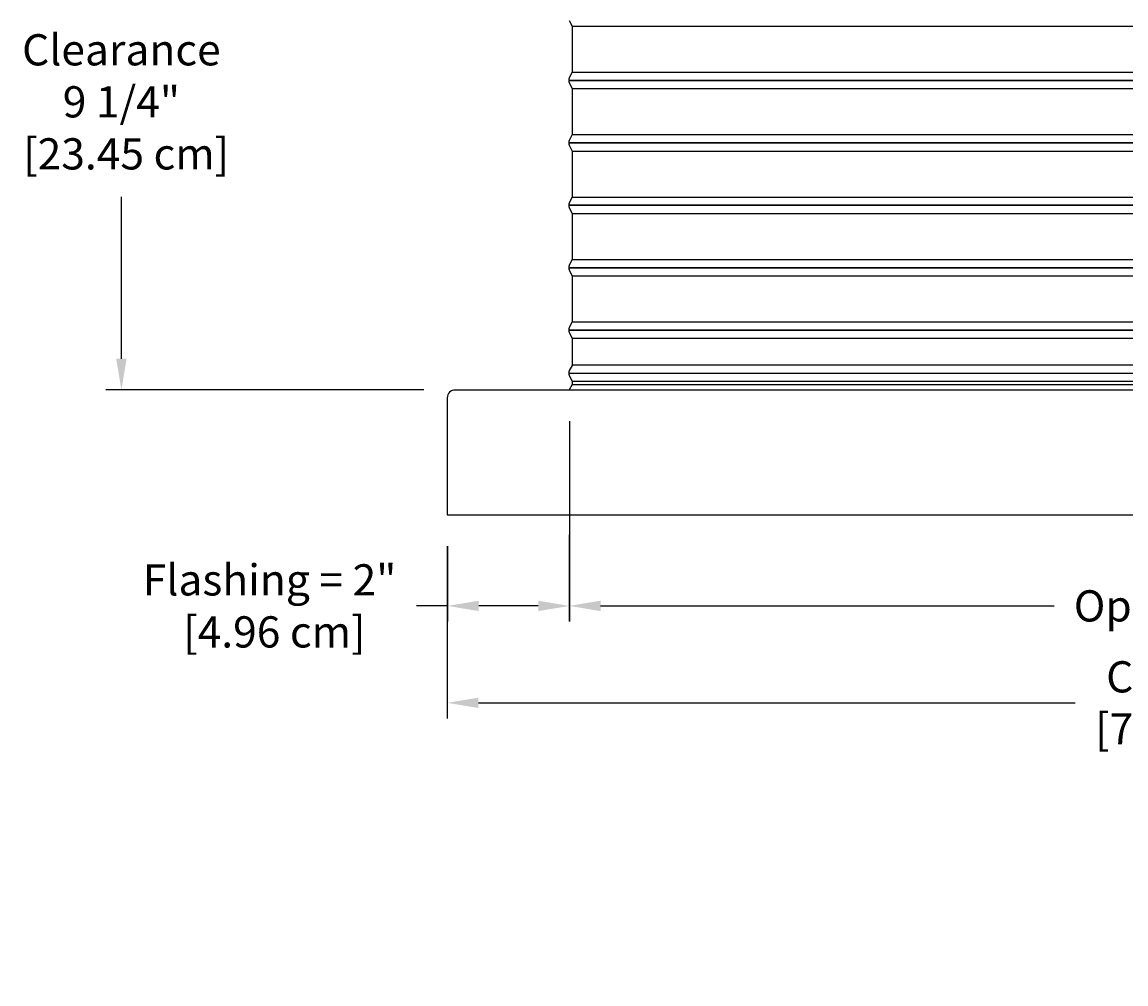
# Model space of a CAD drawing. Units: inches. Extents: x -15 to 117, y -9 to 65.
# Drawn here: x -14 to 3, y 29 to 45 of the extents above; entities that cross this region are included whole.
import ezdxf

# ---------------------------------------------------------------- set-up
doc = ezdxf.new("R2010")
doc.units = ezdxf.units.IN
doc.header["$MEASUREMENT"] = 0
doc.layers.add('Dimension (ANSI)', color=5, linetype='Continuous', lineweight=25)
doc.layers.add('PV', color=250, linetype='Continuous')
doc.styles.add('Arial', font='arial.ttf')
doc.dimstyles.new('Dimensions', dxfattribs={"dimtxt": 0.125, "dimasz": 0.125, "dimexe": 0.0625, "dimexo": 0.125, "dimgap": 0.09, "dimtad": 0, "dimtih": 1, "dimtoh": 1, "dimzin": 0, "dimdsep": 46, "dimlunit": 5, "dimtxsty": 'Arial', "dimcen": 0, "dimadec": 0, "dimazin": 0, "dimtfac": 1, "dimtofl": 0, "dimtmove": 0, "dimatfit": 3, "dimfxl": 1, "dimfrac": 2, "dimtolj": 1, "dimtzin": 0, "dimarcsym": 0})

# ---------------------------------------------------------------- blocks, each defined once
blk = doc.blocks.new('*D23')
at = {"layer": 'Defpoints', "color": 0, "transparency": 16777216}
for p in [(-12.593, 47.904), (-10.372, 47.904), (-7.249, 38.672)]:
    blk.add_point(p, dxfattribs=at)
at = {"layer": 'Dimension (ANSI)', "color": 0, "lineweight": -2, "transparency": 16777216}
for p, q in [((-10.872, 47.904), (-12.843, 47.904)), ((-12.593, 47.404), (-12.593, 44.81)), ((-12.593, 39.172), (-12.593, 41.766)), ((-7.749, 38.672), (-12.843, 38.672))]:
    blk.add_line(p, q, dxfattribs=at)
at = {"layer": 'Dimension (ANSI)', "color": 0, "transparency": 16777216}
for points in [[(-12.677, 47.404), (-12.51, 47.404), (-12.593, 47.904)], [(-12.677, 39.172), (-12.51, 39.172), (-12.593, 38.672)]]:
    blk.add_solid(points, dxfattribs=at)
at = {"layer": 'Dimension (ANSI)', "color": 0, "transparency": 16777216, "insert": (-12.593, 43.288), "char_height": 0.5, "attachment_point": 5, "style": 'Arial'}
blk.add_mtext('\\A1;Clearance\\P9 1/4"\\P [23.45 cm]', dxfattribs=at)
blk = doc.blocks.new('*D103')
at = {"layer": 'Defpoints', "color": 0, "transparency": 16777216}
for p in [(-7.374, 36.672), (20.626, 36.672), (20.626, 33.66)]:
    blk.add_point(p, dxfattribs=at)
at = {"layer": 'Dimension (ANSI)', "color": 0, "lineweight": -2, "transparency": 16777216}
for p, q in [((-7.374, 36.172), (-7.374, 33.41)), ((20.626, 36.172), (20.626, 33.41)), ((-6.874, 33.66), (2.683, 33.66)), ((20.126, 33.66), (10.57, 33.66))]:
    blk.add_line(p, q, dxfattribs=at)
at = {"layer": 'Dimension (ANSI)', "color": 0, "transparency": 16777216}
for points in [[(-6.874, 33.743), (-6.874, 33.577), (-7.374, 33.66)], [(20.126, 33.743), (20.126, 33.577), (20.626, 33.66)]]:
    blk.add_solid(points, dxfattribs=at)
at = {"layer": 'Dimension (ANSI)', "color": 0, "transparency": 16777216, "insert": (6.626, 33.66), "char_height": 0.5, "attachment_point": 5, "style": 'Arial'}
blk.add_mtext('\\A1;CMF Width = 28" x 28"\\P[71.12 cm] x [71.12 cm]', dxfattribs=at)
blk = doc.blocks.new('*D106')
at = {"layer": 'Defpoints', "color": 0, "transparency": 16777216}
for p in [(-5.418, 36.851), (18.67, 36.851), (18.67, 35.213)]:
    blk.add_point(p, dxfattribs=at)
at = {"layer": 'Dimension (ANSI)', "color": 0, "lineweight": -2, "transparency": 16777216}
for p, q in [((-5.418, 36.351), (-5.418, 34.963)), ((18.67, 36.351), (18.67, 34.963)), ((-4.918, 35.213), (2.347, 35.213)), ((18.17, 35.213), (10.905, 35.213))]:
    blk.add_line(p, q, dxfattribs=at)
at = {"layer": 'Dimension (ANSI)', "color": 0, "transparency": 16777216}
for points in [[(-4.918, 35.296), (-4.918, 35.129), (-5.418, 35.213)], [(18.17, 35.296), (18.17, 35.129), (18.67, 35.213)]]:
    blk.add_solid(points, dxfattribs=at)
at = {"layer": 'Dimension (ANSI)', "color": 0, "transparency": 16777216, "insert": (6.626, 35.213), "char_height": 0.5, "attachment_point": 5, "style": 'Arial'}
blk.add_mtext('\\A1;Opening = 24" [61.18 cm]', dxfattribs=at)
blk = doc.blocks.new('*D112')
at = {"layer": 'Defpoints', "color": 0, "transparency": 16777216}
for p in [(-5.416, 38.671), (-7.368, 36.672), (-5.416, 35.213)]:
    blk.add_point(p, dxfattribs=at)
at = {"layer": 'Dimension (ANSI)', "color": 0, "lineweight": -2, "transparency": 16777216}
for p, q in [((-5.416, 38.171), (-5.416, 34.963)), ((-7.368, 36.172), (-7.368, 34.963)), ((-7.368, 35.213), (-7.868, 35.213)), ((-5.916, 35.213), (-6.868, 35.213))]:
    blk.add_line(p, q, dxfattribs=at)
at = {"layer": 'Dimension (ANSI)', "color": 0, "transparency": 16777216}
for points in [[(-6.868, 35.296), (-6.868, 35.129), (-7.368, 35.213)], [(-5.916, 35.296), (-5.916, 35.129), (-5.416, 35.213)]]:
    blk.add_solid(points, dxfattribs=at)
at = {"layer": 'Dimension (ANSI)', "color": 0, "transparency": 16777216, "insert": (-10.219, 35.213), "char_height": 0.5, "attachment_point": 5, "style": 'Arial'}
blk.add_mtext('\\A1;Flashing = 2"\\P [4.96 cm]', dxfattribs=at)

msp = doc.modelspace()

# ---------------------------------------------------------------- linework, layer by layer
at = {"layer": 'PV'}
msp.add_line((-5.3731, 38.8128), (-5.3731, 38.8128), dxfattribs=at)
for points in [[(-5.4188, 44.5917), (-5.3731, 44.5003), (-5.3731, 44.1937), (-5.3731, 43.7621), (-5.4188, 43.6708), (-5.4201, 43.6681), (-5.4212, 43.6658), (-5.4221, 43.6634), (-5.423, 43.6611), (-5.4239, 43.6587), (-5.4246, 43.6562), (-5.4253, 43.6538), (-5.4259, 43.6513), (-5.4265, 43.6488), (-5.427, 43.6463), (-5.4274, 43.6438), (-5.4277, 43.6413), (-5.4279, 43.6388), (-5.4281, 43.6363), (-5.4282, 43.6337), (-5.4283, 43.6312), (-5.4282, 43.6287), (-5.4281, 43.6262), (-5.4279, 43.6237), (-5.4277, 43.6211), (-5.4274, 43.6186), (-5.427, 43.6161), (-5.4265, 43.6136), (-5.4259, 43.6111), (-5.4253, 43.6086), (-5.4246, 43.6062), (-5.4239, 43.6038), (-5.423, 43.6014), (-5.4221, 43.599), (-5.4212, 43.5967), (-5.4201, 43.5944), (-5.4188, 43.5917), (-5.3731, 43.5003), (-5.3731, 43.1937), (-5.3731, 42.7621), (-5.4188, 42.6708), (-5.4201, 42.6681), (-5.4212, 42.6658), (-5.4221, 42.6634), (-5.423, 42.6611), (-5.4239, 42.6587), (-5.4246, 42.6562), (-5.4253, 42.6538), (-5.4259, 42.6513), (-5.4265, 42.6488), (-5.427, 42.6463), (-5.4274, 42.6438), (-5.4277, 42.6413), (-5.4279, 42.6388), (-5.4281, 42.6363), (-5.4282, 42.6337), (-5.4283, 42.6312), (-5.4282, 42.6287), (-5.4281, 42.6262), (-5.4279, 42.6237), (-5.4277, 42.6211), (-5.4274, 42.6186), (-5.427, 42.6161), (-5.4265, 42.6136), (-5.4259, 42.6111), (-5.4253, 42.6086), (-5.4246, 42.6062), (-5.4239, 42.6038), (-5.423, 42.6014), (-5.4221, 42.599), (-5.4212, 42.5967), (-5.4201, 42.5944), (-5.4188, 42.5917), (-5.3731, 42.5003), (-5.3731, 42.1937), (-5.3731, 41.7621), (-5.4188, 41.6708), (-5.4201, 41.6681), (-5.4212, 41.6658), (-5.4221, 41.6634), (-5.423, 41.6611), (-5.4239, 41.6587), (-5.4246, 41.6562), (-5.4253, 41.6538), (-5.4259, 41.6513), (-5.4265, 41.6488), (-5.427, 41.6463), (-5.4274, 41.6438), (-5.4277, 41.6413), (-5.4279, 41.6388), (-5.4281, 41.6363), (-5.4282, 41.6337), (-5.4283, 41.6312), (-5.4282, 41.6287), (-5.4281, 41.6262), (-5.4279, 41.6237), (-5.4277, 41.6211), (-5.4274, 41.6186), (-5.427, 41.6161), (-5.4265, 41.6136), (-5.4259, 41.6111), (-5.4253, 41.6086), (-5.4246, 41.6062), (-5.4239, 41.6038), (-5.423, 41.6014), (-5.4221, 41.599), (-5.4212, 41.5967), (-5.4201, 41.5944), (-5.4188, 41.5917), (-5.3731, 41.5003), (-5.3731, 41.1937), (-5.3731, 40.7621), (-5.4188, 40.6708), (-5.4201, 40.6681), (-5.4212, 40.6658), (-5.4221, 40.6634), (-5.423, 40.6611), (-5.4239, 40.6587), (-5.4246, 40.6562), (-5.4253, 40.6538), (-5.4259, 40.6513), (-5.4265, 40.6488), (-5.427, 40.6463), (-5.4274, 40.6438), (-5.4277, 40.6413), (-5.4279, 40.6388), (-5.4281, 40.6363), (-5.4282, 40.6337), (-5.4283, 40.6312), (-5.4282, 40.6287), (-5.4281, 40.6262), (-5.4279, 40.6237), (-5.4277, 40.6211), (-5.4274, 40.6186), (-5.427, 40.6161), (-5.4265, 40.6136), (-5.4259, 40.6111), (-5.4253, 40.6086), (-5.4246, 40.6062), (-5.4239, 40.6038), (-5.423, 40.6014), (-5.4221, 40.599), (-5.4212, 40.5967), (-5.4201, 40.5944), (-5.4188, 40.5917), (-5.3731, 40.5003), (-5.3731, 40.1937), (-5.3731, 39.7621), (-5.4188, 39.6708), (-5.4201, 39.6681), (-5.4212, 39.6658), (-5.4221, 39.6634), (-5.423, 39.6611), (-5.4239, 39.6587), (-5.4246, 39.6562), (-5.4253, 39.6538), (-5.4259, 39.6513), (-5.4265, 39.6488), (-5.427, 39.6463), (-5.4274, 39.6438), (-5.4277, 39.6413), (-5.4279, 39.6388), (-5.4281, 39.6363), (-5.4282, 39.6337), (-5.4283, 39.6312), (-5.4282, 39.6287), (-5.4281, 39.6262), (-5.4279, 39.6237), (-5.4277, 39.6211), (-5.4274, 39.6186), (-5.427, 39.6161), (-5.4265, 39.6136), (-5.4259, 39.6111), (-5.4253, 39.6086), (-5.4246, 39.6062), (-5.4239, 39.6038), (-5.423, 39.6014), (-5.4221, 39.599), (-5.4212, 39.5967), (-5.4201, 39.5944), (-5.4188, 39.5917), (-5.3731, 39.5003), (-5.3731, 39.0652), (-5.4188, 38.9833), (-5.4201, 38.9806), (-5.4212, 38.9783), (-5.4221, 38.9759), (-5.423, 38.9736), (-5.4239, 38.9712), (-5.4246, 38.9687), (-5.4253, 38.9663), (-5.4259, 38.9638), (-5.4265, 38.9613), (-5.427, 38.9588), (-5.4274, 38.9563), (-5.4277, 38.9538), (-5.4279, 38.9513), (-5.4281, 38.9488), (-5.4282, 38.9462), (-5.4283, 38.9437), (-5.4282, 38.9412), (-5.4281, 38.9387), (-5.4279, 38.9362), (-5.4277, 38.9336), (-5.4274, 38.9311), (-5.427, 38.9286), (-5.4265, 38.9261), (-5.4259, 38.9236), (-5.4253, 38.9211), (-5.4246, 38.9187), (-5.4239, 38.9163), (-5.423, 38.9139), (-5.4221, 38.9115), (-5.4212, 38.9092), (-5.4201, 38.9069), (-5.419, 38.9046), (-5.3731, 38.8128), (-5.3731, 38.7621), (-5.4184, 38.6716)], [(-5.3731, 44.5003), (6.6286, 44.5003), (18.6303, 44.5003)], [(-5.3731, 43.7621), (6.6286, 43.7621), (18.6303, 43.7621)], [(-5.3731, 43.5003), (6.6286, 43.5003), (18.6303, 43.5003)], [(-5.3731, 42.7621), (6.6286, 42.7621), (18.6303, 42.7621)], [(-5.3731, 42.5003), (6.6286, 42.5003), (18.6303, 42.5003)], [(-5.3731, 41.7621), (6.6286, 41.7621), (18.6303, 41.7621)], [(-5.3731, 41.5003), (6.6286, 41.5003), (18.6303, 41.5003)], [(-5.3731, 40.7621), (6.6286, 40.7621), (18.6303, 40.7621)], [(-5.3731, 40.5003), (6.6286, 40.5003), (18.6303, 40.5003)], [(-5.3731, 39.7621), (6.6286, 39.7621), (18.6303, 39.7621)], [(-5.3731, 39.5003), (6.6286, 39.5003), (18.6303, 39.5003)], [(-5.4283, 38.9437), (6.6286, 38.9437), (18.6854, 38.9437)], [(-5.3731, 39.0746), (6.6286, 39.0746), (18.6303, 39.0746)], [(-5.3731, 38.8128), (6.6286, 38.8128), (18.6303, 38.8128)], [(-5.3731, 38.7621), (6.6286, 38.7621), (18.6303, 38.7621)]]:
    msp.add_lwpolyline(points, dxfattribs=at)
for points in [[(-5.4283, 43.6312), (6.6286, 43.6312), (18.6854, 43.6312), (6.6286, 43.6312)], [(-5.4283, 42.6312), (6.6286, 42.6312), (18.6854, 42.6312), (6.6286, 42.6312)], [(-5.4283, 41.6312), (6.6286, 41.6312), (18.6854, 41.6312), (6.6286, 41.6312)], [(-5.4283, 40.6312), (6.6286, 40.6312), (18.6854, 40.6312), (6.6286, 40.6312)], [(-5.4283, 39.6312), (6.6286, 39.6312), (18.6854, 39.6312), (6.6286, 39.6312)]]:
    msp.add_lwpolyline(points, close=True, dxfattribs=at)
msp.add_lwpolyline([(4.5845, 38.6715), (-7.2489, 38.6715, 0.4142136), (-7.3739, 38.5465), (-7.3739, 36.6715), (20.6261, 36.6715), (20.6261, 38.5465)], format="xyb", dxfattribs=at)

# ---------------------------------------------------------------- dimensions: what is measured, and where the dimension line sits
at = {"layer": 'Dimension (ANSI)'}
dim = msp.add_linear_dim(base=(-12.5933, 47.9043), p1=(-7.2489, 38.6715), p2=(-10.3717, 47.9043), angle=90, text='Clearance\\P<>\\P[]', dimstyle='Dimensions', override={"dimdec": 3, "dimpost": '"'}, dxfattribs=at)
dim.commit()
dim.dimension.update_dxf_attribs({"geometry": '*D23', "text_midpoint": (-12.5933, 43.2879)})
dim = msp.add_linear_dim(base=(-5.416, 35.2128), p1=(-7.3676, 36.6715), p2=(-5.416, 38.6705), text='Flashing = <>\\P[]', dimstyle='Dimensions', override={"dimpost": '"'}, dxfattribs=at)
dim.commit()
dim.dimension.update_dxf_attribs({"geometry": '*D112', "text_midpoint": (-10.2189, 35.2128), "dimtype": 160})
for base, p1, p2, text, picture, middle in [((20.6261, 33.66), (-7.3739, 36.6715), (20.6261, 36.6715), 'CMF Width = 28" x <>\\P[71.12 cm] x[]', '*D103', (6.6261, 33.66)), ((18.6698, 35.2128), (-5.4176, 36.8508), (18.6698, 36.8508), 'Opening = <>', '*D106', (6.6261, 35.2128))]:
    dim = msp.add_linear_dim(base=base, p1=p1, p2=p2, text=text, dimstyle='Dimensions', override={"dimpost": '"'}, dxfattribs=at)
    dim.commit()
    dim.dimension.update_dxf_attribs({"geometry": picture, "text_midpoint": middle})

doc.saveas('drawing.dxf')
